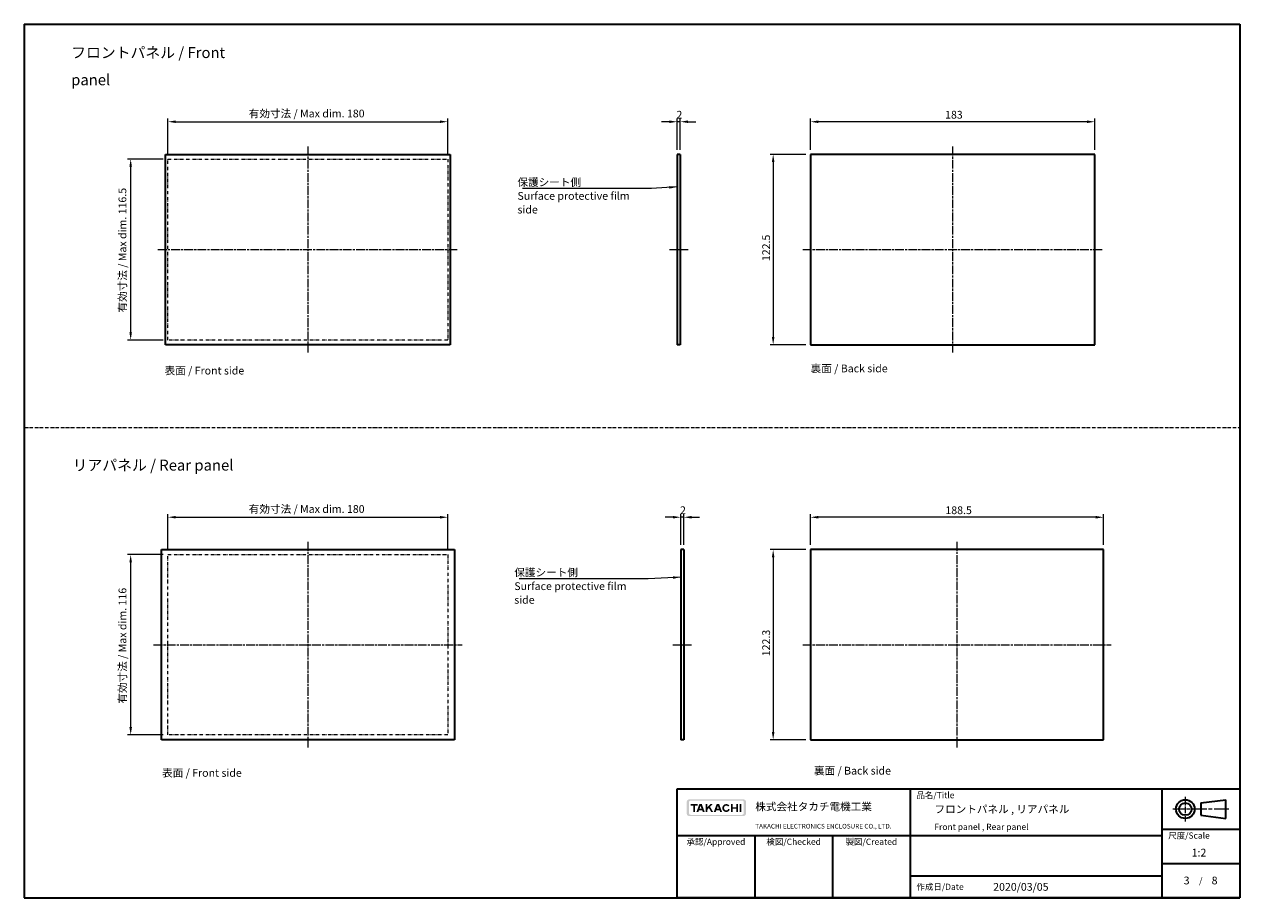
# Model space of a CAD drawing. Units: millimetres. Extents: x 0 to 7108, y -5 to 838.
# Drawn here: x 2366 to 3148, y -5 to 557 of the extents above; entities that cross this region are included whole.
import ezdxf
from ezdxf.enums import TextEntityAlignment as Align

# ---------------------------------------------------------------- set-up
doc = ezdxf.new("R2010")
doc.units = ezdxf.units.MM
for name, pattern in [('CHAIN', [0.35429999999999995, 0.2362, -0.0295, 0.0591, -0.0295]), ('DASH_DOT', [0.37, 0.24, -0.06, 0.01, -0.06]), ('DASH_DOUBLE_DOT', [0.43979999999999997, 0.24, -0.06, 0.0098, -0.06, 0.01, -0.06])]:
    doc.linetypes.add(name, pattern=pattern)
for name, color, linetype, lineweight in [('Border (ISO)', 7, 'Continuous', 35), ('Centerline (ISO)', 131, 'Continuous', 18), ('Dimension (ISO)', 7, 'Continuous', 18), ('Dimension (ISO) @ 1', 7, 'Continuous', 18), ('Hatch (ISO)', 1, 'Continuous', 18), ('Sketch Geometry (ISO)', 7, 'Continuous', 18), ('Symbol (ISO)', 7, 'Continuous', 18), ('Symbol (ISO) @ 1', 7, 'Continuous', 18), ('Title (ISO)', 7, 'Continuous', 35), ('Visible (ISO)', 7, 'Continuous', 35)]:
    doc.layers.add(name, color=color, linetype=linetype, lineweight=lineweight)
doc.styles.add('Note Text (TK)', font='MS PGothic.ttf')
doc.styles.add('文字スタイル67', font='arial.ttf')
doc.dimstyles.new('Default - Method 1b (TK)', dxfattribs={"dimscale": 3, "dimtxt": 2.5, "dimasz": 2.5, "dimexe": 1, "dimexo": 1.499999999999999, "dimgap": 1, "dimtad": 1, "dimtoh": 1, "dimrnd": 1e-08, "dimdsep": 46, "dimtxsty": 'Note Text (TK)', "dimcen": 0.09, "dimdle": 5, "dimclrd": 100, "dimclre": 100, "dimclrt": 7, "dimadec": 1, "dimazin": 1, "dimtfac": 1, "dimtmove": 0, "dimatfit": 3, "dimfxl": 1, "dimtolj": 1, "dimlwd": -1, "dimlwe": -1, "dimarcsym": 0})
doc.dimstyles.new('Default - Method 1b (TK)$7', dxfattribs={"dimscale": 3, "dimtxt": 2.5, "dimasz": 2.5, "dimexe": 1, "dimexo": 1.499999999999999, "dimgap": 1, "dimtad": 1, "dimtoh": 1, "dimrnd": 1e-08, "dimdsep": 46, "dimtxsty": 'Note Text (TK)', "dimcen": 0.09, "dimdle": 5, "dimclrd": 100, "dimclre": 100, "dimclrt": 7, "dimadec": 1, "dimazin": 1, "dimtfac": 1, "dimtmove": 0, "dimatfit": 3, "dimfxl": 1, "dimtolj": 1, "dimlwd": -1, "dimlwe": -1, "dimarcsym": 0})

# ---------------------------------------------------------------- blocks, each defined once
blk = doc.blocks.new('図面枠 tk図枠')
at = {"layer": 'Border (ISO)'}
for p, q in [((14.49999999999999, 289), (405.4999999999997, 289)), ((14.49999999999999, 289), (14.50000000000001, 8.000000000000009)), ((405.4999999999997, 289), (405.4999999999997, 8.000000000000009)), ((14.50000000000001, 8.000000000000009), (405.4999999999997, 8.000000000000009))]:
    blk.add_line(p, q, dxfattribs=at)
blk = doc.blocks.new('表題欄 tk表題欄')
at = {"layer": 'Hatch (ISO)'}
h = blk.add_hatch(color=256, dxfattribs=at)
edge = h.paths.add_edge_path(flags=0)
edge.add_arc((95.57537688673351, 236.2990653650367), 0.5958259999999997, 269.9999999999897, 360)
edge.add_line((96.17120288673351, 236.2990653650368), (96.1712028867335, 239.7107813650365))
edge.add_arc((95.5753768867335, 239.7107813650366), 0.5958259999999997, 0, 90.0000000000068)
edge.add_line((95.57537688673342, 240.3066073650366), (79.13710888673356, 240.3066073650366))
edge.add_arc((79.13710888673353, 239.7107813650366), 0.5958259999999997, 89.99999999999744, 180)
edge.add_line((78.54128288673351, 239.7107813650365), (78.54128288673331, 236.2990653650368))
edge.add_arc((79.13710888673332, 236.2990653650365), 0.5958259999999997, 180, 270.0000000000231)
edge.add_line((79.13710888673356, 235.7032393650365), (95.57537688673342, 235.7032393650367))
edge = h.paths.add_edge_path()
edge.add_line((77.83935088673356, 239.9556413650365), (77.83935088673356, 236.0542053650368))
edge.add_arc((78.54128288673346, 236.0542053650367), 0.7019319999998936, 180, 270.0000000000087)
edge.add_line((78.54128288673355, 235.3522733650368), (96.17120288673351, 235.3522733650368))
edge.add_arc((96.17120288673351, 236.0542053650367), 0.7019319999998921, 270, 360)
edge.add_line((96.8731348867334, 236.0542053650368), (96.87313488673352, 239.9556413650365))
edge.add_arc((96.1712028867336, 239.9556413650367), 0.7019319999998921, 0, 90.00000000000873)
edge.add_line((96.1712028867335, 240.6575733650367), (78.54128288673355, 240.6575733650366))
edge.add_arc((78.54128288673355, 239.9556413650365), 0.7019319999999984, 90, 180)
for points in [[(79.07181288673355, 239.1476033650369), (79.07181288673355, 238.6578833650367), (79.92066088673353, 238.6578833650367), (79.92066088673353, 236.6581933650368), (80.50832488673353, 236.6581933650368), (80.50832488673353, 238.6578833650367), (81.35717288673355, 238.6578833650367), (81.35717288673355, 239.1476033650369)], [(85.68407849525303, 236.6581933650368), (84.9434673993943, 237.8918698287545), (84.41792288673358, 237.3246628822781), (84.41792288673358, 236.6581933650368), (83.89555488673355, 236.6581933650368), (83.89555488673355, 239.1476033650369), (84.41792288673358, 239.1476033650369), (84.41792288673358, 238.0993979968839), (85.38913556809511, 239.1476033650369), (86.1069649084727, 239.1476033650369), (85.31925422435492, 238.2974470774499), (86.30334488673353, 236.6581933650368)], [(92.0914293961446, 239.1476033650369), (92.0914293961446, 236.6581933650368), (92.60971639614463, 236.6581933650368), (92.60971639614463, 237.6580383650368), (93.76872039614459, 237.6580383650368), (93.76872039614459, 236.6581933650368), (94.28700739614462, 236.6581933650368), (94.28700739614462, 239.1476033650369), (93.76872039614459, 239.1476033650369), (93.76872039614459, 238.1477583650367), (92.60971639614463, 238.1477583650367), (92.60971639614463, 239.1476033650369)], [(94.8420233961447, 239.1476033650369), (94.8420233961447, 236.6581933650368), (95.3643913961447, 236.6581933650368), (95.3643913961447, 239.1476033650369)]]:
    blk.add_hatch(color=256, dxfattribs=at).paths.add_polyline_path(points)
h = blk.add_hatch(color=256, dxfattribs=at)
h.paths.add_polyline_path([(82.59020695886475, 237.7110913650368), (81.95242681460245, 237.7110913650368), (82.27131688673356, 238.5794973650367)], flags=0)
h.paths.add_polyline_path([(82.77903014574996, 237.1968853650368), (81.76360362771717, 237.1968853650368), (81.56578886050404, 236.6581933650368), (80.94907288673355, 236.6581933650368), (81.86321688673355, 239.1476033650369), (82.67941688673353, 239.1476033650369), (83.59356088673351, 236.6581933650368), (82.97684491296302, 236.6581933650368)])
h = blk.add_hatch(color=256, dxfattribs=at)
h.paths.add_polyline_path([(87.52707281460243, 237.7110913650368), (88.16485295886469, 237.7110913650368), (87.84596288673359, 238.5794973650367)], flags=0)
h.paths.add_polyline_path([(87.14043486050403, 236.6581933650368), (87.3382496277172, 237.1968853650368), (88.35367614574989, 237.1968853650368), (88.551490912963, 236.6581933650368), (89.16820688673344, 236.6581933650368), (88.25406288673351, 239.1476033650369), (87.43786288673356, 239.1476033650369), (86.52371888673358, 236.6581933650368)])
h = blk.add_hatch(color=256, dxfattribs=at)
edge = h.paths.add_edge_path()
edge.add_arc((90.52309888673331, 237.9028983650369), 1.273272000000011, 38.55054079078439, 336.5820184016556)
edge.add_line((91.69149139614443, 237.3968543650369), (91.17255542714857, 237.6216113977801))
edge.add_ellipse((90.52309888673351, 237.9028983650369), major_axis=(0, -0.7998759999999119), ratio=0.8673469387756529, start_angle=128.5505407907963, end_angle=426.582018401653, ccw=False)
edge.add_line((91.09381514418376, 238.3576891122095), (91.51887237036831, 238.6964075050431))
at = {"layer": 'Title (ISO)'}
for p, q in [((74.70882392282105, 244.052739026017), (255.7088239228211, 244.052739026017)), ((74.70882392282105, 209.052739026017), (74.70882392282105, 244.052739026017)), ((149.7088239228211, 244.052739026017), (149.7088239228211, 209.052739026017)), ((230.7088239228211, 244.052739026017), (230.7088239228211, 209.052739026017)), ((255.7088239228211, 244.052739026017), (255.7088239228211, 209.052739026017)), ((243.2088239228211, 239.552739026017), (251.2088239228211, 240.5527390260171)), ((243.2088239228211, 239.552739026017), (243.2088239228211, 235.552739026017)), ((251.2088239228211, 234.552739026017), (251.2088239228211, 240.5527390260171)), ((243.2088239228211, 235.552739026017), (251.2088239228211, 234.552739026017)), ((230.7088239228211, 231.052739026017), (255.7088239228211, 231.052739026017)), ((74.70882392282105, 229.052739026017), (230.7088239228211, 229.052739026017)), ((99.70882392282108, 229.052739026017), (99.70882392282108, 209.052739026017)), ((124.708823922821, 229.052739026017), (124.708823922821, 209.052739026017)), ((230.7088239228211, 220.052739026017), (255.7088239228211, 220.052739026017)), ((149.7088239228211, 216.052739026017), (230.7088239228211, 216.052739026017)), ((255.7088239228211, 209.052739026017), (74.70882392282105, 209.052739026017))]:
    blk.add_line(p, q, dxfattribs=at)
at = {"layer": 'Title (ISO)', "color": 4, "linetype": 'CHAIN', "lineweight": 18, "ltscale": 8.889559745788574}
blk.add_line((238.2088239228211, 241.552739026017), (238.2088239228211, 233.552739026017), dxfattribs=at)
at = {"layer": 'Title (ISO)', "color": 4, "linetype": 'CHAIN', "lineweight": 18, "ltscale": 20.00163269042969}
blk.add_line((252.2088239228211, 237.552739026017), (234.2088239228211, 237.552739026017), dxfattribs=at)
at = {"layer": 'Title (ISO)'}
for radius in [3, 2]:
    blk.add_circle((238.2088239228211, 237.552739026017), radius, dxfattribs=at)
at = {"layer": 'Title (ISO)', "color": 1, "char_height": 2.000000029802321, "line_spacing_factor": 1.5, "style": 'Note Text (TK)'}
for s, insert, attachment_point in [('\\fＭＳ Ｐゴシック|b0|i0;\\H2.0000;品名/Title', (151.708823922821, 242.052739026017), 4), ('\\fＭＳ Ｐゴシック|b0|i0;\\H2.0000;承認/Approved', (87.20882392282108, 227.052739026017), 5), ('\\fＭＳ Ｐゴシック|b0|i0;\\H2.0000;検図/Checked', (112.208823922821, 227.052739026017), 5), ('\\fＭＳ Ｐゴシック|b0|i0;\\H2.0000;製図/Created', (137.2088239228211, 227.052739026017), 5), ('\\fＭＳ Ｐゴシック|b0|i0;\\H2.0000;尺度/Scale', (232.7088239228211, 229.052739026017), 4), ('\\fＭＳ Ｐゴシック|b0|i0;\\H2.0000;作成日/Date', (151.708823922821, 212.552739026017), 4)]:
    blk.add_mtext(s, dxfattribs=dict(at, insert=insert, attachment_point=attachment_point))
at = {"layer": 'Title (ISO)', "color": 7, "line_spacing_factor": 1.5, "style": 'Note Text (TK)'}
for s, insert, char_height, attachment_point in [('株式会社タカチ電機工業', (99.87313488673342, 238.052739026017), 2.5, 4), ('\\fArial|b0|i0;\\H1.4986;TAKACHI ELECTRONICS ENCLOSURE CO., LTD.', (99.87313488673342, 232.052739026017), 1.49859994649887, 4), ('\\fＭＳ Ｐゴシック|b0|i0;\\H2.0000;/', (243.2088239228211, 214.552739026017), 2.000000029802321, 5)]:
    blk.add_mtext(s, dxfattribs=dict(at, insert=insert, char_height=char_height, attachment_point=attachment_point))
at = {"layer": 'Title (ISO)', "color": 7}
for tag, p, height, style in [('<品名>_001', (157.6235966500938, 235.7530231169261), 2.5, 'Note Text (TK)'), ('<Title>_001', (157.4932713957346, 230.5520568828656), 2.000000029802321, '文字スタイル67'), ('<ページ_No.>_001', (237.9488807410029, 213.302739026017), 2.5, 'Note Text (TK)'), ('<総ページ数>_001', (246.7997330137302, 213.302739026017), 2.5, 'Note Text (TK)'), ('作成日_001', (175.6179148319119, 211.2814322078352), 2.5, 'Note Text (TK)')]:
    blk.add_attdef(tag, p, '', height=height, dxfattribs=dict(at, style=style))
at = {"layer": 'Title (ISO)', "color": 7, "style": 'Note Text (TK)'}
blk.add_attdef('<尺度>', text='', height=2.5, dxfattribs=at).set_placement((243.2088239228211, 223.5527390260171), align=Align.MIDDLE_CENTER)
blk = doc.blocks.new('*D79')
at = {"layer": 'Defpoints', "color": 0}
for p in [(2637.956698935679, 494.3637774731853), (2457.956698935678, 470.3637774731855), (2637.956698935679, 470.3637774731855)]:
    blk.add_point(p, dxfattribs=at)
at = {"layer": 'Dimension (ISO)', "color": 100}
for p, q in [((2457.956698935678, 473.3637774731855), (2457.956698935678, 496.3637774731853)), ((2462.956698935679, 494.3637774731853), (2632.956698935679, 494.3637774731853)), ((2637.956698935679, 473.3637774731855), (2637.956698935679, 496.3637774731853))]:
    blk.add_line(p, q, dxfattribs=at)
for points in [[(2462.956698935679, 495.1971108065187), (2462.956698935679, 493.5304441398521), (2457.956698935678, 494.3637774731853)], [(2632.956698935679, 495.1971108065187), (2632.956698935679, 493.5304441398521), (2637.956698935679, 494.3637774731853)]]:
    blk.add_solid(points, dxfattribs=at)
at = {"layer": 'Dimension (ISO)', "color": 7, "insert": (2509.945335299315, 499.65923201864), "char_height": 5, "attachment_point": 4, "style": 'Note Text (TK)'}
blk.add_mtext('\\A1;\\fＭＳ Ｐゴシック|b0|i0;\\H5.0000;有効寸法 / Max dim. 180', dxfattribs=at)
blk = doc.blocks.new('*D80')
at = {"layer": 'Defpoints', "color": 0}
for p in [(2433.95669893568, 470.3637774731856), (2457.95669893568, 470.3637774731856), (2457.95669893568, 353.8637774731857)]:
    blk.add_point(p, dxfattribs=at)
at = {"layer": 'Dimension (ISO)', "color": 100}
for p, q in [((2454.95669893568, 470.3637774731856), (2431.95669893568, 470.3637774731856)), ((2433.95669893568, 358.8637774731857), (2433.95669893568, 465.3637774731857)), ((2454.95669893568, 353.8637774731857), (2431.95669893568, 353.8637774731855))]:
    blk.add_line(p, q, dxfattribs=at)
for points in [[(2433.123365602346, 465.3637774731857), (2434.790032269013, 465.3637774731857), (2433.95669893568, 470.3637774731856)], [(2433.123365602346, 358.8637774731857), (2434.790032269013, 358.8637774731857), (2433.95669893568, 353.8637774731857)]]:
    blk.add_solid(points, dxfattribs=at)
at = {"layer": 'Dimension (ISO)', "color": 7, "insert": (2428.661244390225, 371.6024138368218), "char_height": 5, "attachment_point": 4, "rotation": 90, "style": 'Note Text (TK)'}
blk.add_mtext('\\A1;\\fＭＳ Ｐゴシック|b0|i0;\\H5.0000;有効寸法 / Max dim. 116.5', dxfattribs=at)
blk = doc.blocks.new('*D81')
at = {"layer": 'Defpoints', "color": 0}
for p in [(2637.956698935602, 239.8663510615845), (2457.956698935602, 215.8663510615845), (2637.956698935602, 215.8663510615845)]:
    blk.add_point(p, dxfattribs=at)
at = {"layer": 'Dimension (ISO)', "color": 100}
for p, q in [((2457.956698935602, 218.8663510615845), (2457.956698935602, 241.8663510615845)), ((2462.956698935602, 239.8663510615845), (2632.956698935602, 239.8663510615845)), ((2637.956698935602, 218.8663510615845), (2637.956698935602, 241.8663510615845))]:
    blk.add_line(p, q, dxfattribs=at)
for points in [[(2462.956698935602, 240.6996843949178), (2462.956698935602, 239.0330177282512), (2457.956698935602, 239.8663510615845)], [(2632.956698935602, 240.6996843949178), (2632.956698935602, 239.0330177282512), (2637.956698935602, 239.8663510615845)]]:
    blk.add_solid(points, dxfattribs=at)
at = {"layer": 'Dimension (ISO)', "color": 7, "insert": (2509.945335299239, 245.161805607039), "char_height": 5, "attachment_point": 4, "style": 'Note Text (TK)'}
blk.add_mtext('\\A1;\\fＭＳ Ｐゴシック|b0|i0;\\H5.0000;有効寸法 / Max dim. 180', dxfattribs=at)
blk = doc.blocks.new('*D82')
at = {"layer": 'Defpoints', "color": 0}
for p in [(2433.956698935603, 215.8663510615846), (2457.956698935603, 215.8663510615846), (2457.956698935603, 99.8663510615846)]:
    blk.add_point(p, dxfattribs=at)
at = {"layer": 'Dimension (ISO)', "color": 100}
for p, q in [((2454.956698935603, 215.8663510615846), (2431.956698935603, 215.8663510615846)), ((2433.956698935603, 104.8663510615845), (2433.956698935603, 210.8663510615846)), ((2454.956698935603, 99.8663510615846), (2431.956698935603, 99.8663510615846))]:
    blk.add_line(p, q, dxfattribs=at)
for points in [[(2433.123365602269, 210.8663510615846), (2434.790032268935, 210.8663510615846), (2433.956698935603, 215.8663510615846)], [(2433.123365602269, 104.8663510615845), (2434.790032268935, 104.8663510615845), (2433.956698935603, 99.8663510615846)]]:
    blk.add_solid(points, dxfattribs=at)
at = {"layer": 'Dimension (ISO)', "color": 7, "insert": (2428.661244390148, 119.9260101524936), "char_height": 5, "attachment_point": 4, "rotation": 90, "style": 'Note Text (TK)'}
blk.add_mtext('\\A1;\\fＭＳ Ｐゴシック|b0|i0;\\H5.0000;有効寸法 / Max dim. 116', dxfattribs=at)
blk = doc.blocks.new('*D83')
at = {"layer": 'Defpoints', "color": 0}
for p in [(2785.552173404234, 494.3637774731853), (2785.552173404234, 473.3637774731853), (2787.552173404234, 473.3637774731853)]:
    blk.add_point(p, dxfattribs=at)
at = {"layer": 'Dimension (ISO)', "color": 100}
for p, q in [((2780.552173404234, 494.3637774731853), (2775.552173404234, 494.3637774731853)), ((2785.552173404234, 476.3637774731853), (2785.552173404234, 496.3637774731853)), ((2787.552173404234, 494.3637774731853), (2785.552173404234, 494.3637774731853)), ((2787.552173404234, 476.3637774731853), (2787.552173404234, 496.3637774731853)), ((2792.552173404234, 494.3637774731853), (2797.552173404235, 494.3637774731853))]:
    blk.add_line(p, q, dxfattribs=at)
for points in [[(2780.552173404234, 495.1971108065187), (2780.552173404234, 493.5304441398521), (2785.552173404234, 494.3637774731853)], [(2792.552173404234, 495.1971108065187), (2792.552173404234, 493.5304441398521), (2787.552173404234, 494.3637774731853)]]:
    blk.add_solid(points, dxfattribs=at)
at = {"layer": 'Dimension (ISO)', "color": 7, "insert": (2785.10330976787, 498.8637774731853), "char_height": 5, "attachment_point": 4, "style": 'Note Text (TK)'}
blk.add_mtext('\\A1;2', dxfattribs=at)
blk = doc.blocks.new('*D84')
at = {"layer": 'Defpoints', "color": 0}
for p in [(2871.342300694676, 494.3637774731853), (2871.342300694676, 473.3637774731853), (3054.342300694676, 473.3637774731853)]:
    blk.add_point(p, dxfattribs=at)
at = {"layer": 'Dimension (ISO)', "color": 100}
for p, q in [((2871.342300694676, 476.3637774731853), (2871.342300694676, 496.3637774731853)), ((3049.342300694676, 494.3637774731853), (2876.342300694676, 494.3637774731853)), ((3054.342300694676, 476.3637774731853), (3054.342300694676, 496.3637774731853))]:
    blk.add_line(p, q, dxfattribs=at)
for points in [[(2876.342300694676, 495.1971108065187), (2876.342300694676, 493.5304441398521), (2871.342300694676, 494.3637774731853)], [(3049.342300694676, 495.1971108065187), (3049.342300694676, 493.5304441398521), (3054.342300694676, 494.3637774731853)]]:
    blk.add_solid(points, dxfattribs=at)
at = {"layer": 'Dimension (ISO)', "color": 7, "insert": (2957.955937058313, 498.8637774731853), "char_height": 5, "attachment_point": 4, "style": 'Note Text (TK)'}
blk.add_mtext('\\A1;183', dxfattribs=at)
blk = doc.blocks.new('*D85')
at = {"layer": 'Defpoints', "color": 0}
for p in [(2871.342300694677, 473.3637774731857), (2847.342300694677, 350.8637774731857), (2871.342300694677, 350.8637774731857)]:
    blk.add_point(p, dxfattribs=at)
at = {"layer": 'Dimension (ISO)', "color": 100}
for p, q in [((2868.342300694678, 473.3637774731857), (2845.342300694678, 473.3637774731857)), ((2847.342300694677, 468.3637774731856), (2847.342300694677, 355.8637774731857)), ((2868.342300694678, 350.8637774731857), (2845.342300694678, 350.8637774731857))]:
    blk.add_line(p, q, dxfattribs=at)
for points in [[(2846.508967361343, 468.3637774731856), (2848.17563402801, 468.3637774731856), (2847.342300694677, 473.3637774731857)], [(2846.508967361343, 355.8637774731857), (2848.17563402801, 355.8637774731857), (2847.342300694677, 350.8637774731857)]]:
    blk.add_solid(points, dxfattribs=at)
at = {"layer": 'Dimension (ISO)', "color": 7, "insert": (2842.842300694676, 404.6705956550036), "char_height": 5, "attachment_point": 4, "rotation": 90, "style": 'Note Text (TK)'}
blk.add_mtext('\\A1;122.5', dxfattribs=at)
blk = doc.blocks.new('*D86')
at = {"layer": 'Defpoints', "color": 0}
for p in [(2787.861714519895, 239.8663510615845), (2787.861714519895, 219.0163510615846), (2789.861714519895, 219.0163510615846)]:
    blk.add_point(p, dxfattribs=at)
at = {"layer": 'Dimension (ISO)', "color": 100}
for p, q in [((2782.861714519895, 239.8663510615845), (2777.861714519895, 239.8663510615845)), ((2787.861714519895, 222.0163510615845), (2787.861714519895, 241.8663510615845)), ((2789.861714519895, 239.8663510615845), (2787.861714519895, 239.8663510615845)), ((2789.861714519895, 222.0163510615845), (2789.861714519895, 241.8663510615845)), ((2794.861714519895, 239.8663510615845), (2799.861714519895, 239.8663510615845))]:
    blk.add_line(p, q, dxfattribs=at)
for points in [[(2782.861714519895, 240.6996843949178), (2782.861714519895, 239.0330177282512), (2787.861714519895, 239.8663510615845)], [(2794.861714519895, 240.6996843949178), (2794.861714519895, 239.0330177282512), (2789.861714519895, 239.8663510615845)]]:
    blk.add_solid(points, dxfattribs=at)
at = {"layer": 'Dimension (ISO)', "color": 7, "insert": (2787.412850883531, 244.3663510615845), "char_height": 5, "attachment_point": 4, "style": 'Note Text (TK)'}
blk.add_mtext('\\A1;2', dxfattribs=at)
blk = doc.blocks.new('*D87')
at = {"layer": 'Defpoints', "color": 0}
for p in [(2871.342300694676, 239.8663510615845), (2871.342300694676, 219.0163510615846), (3059.842300694676, 219.0163510615846)]:
    blk.add_point(p, dxfattribs=at)
at = {"layer": 'Dimension (ISO)', "color": 100}
for p, q in [((2871.342300694676, 222.0163510615845), (2871.342300694676, 241.8663510615845)), ((3054.842300694676, 239.8663510615845), (2876.342300694675, 239.8663510615845)), ((3059.842300694676, 222.0163510615845), (3059.842300694676, 241.8663510615845))]:
    blk.add_line(p, q, dxfattribs=at)
for points in [[(2876.342300694675, 240.6996843949178), (2876.342300694675, 239.0330177282512), (2871.342300694676, 239.8663510615845)], [(3054.842300694676, 240.6996843949178), (3054.842300694676, 239.0330177282512), (3059.842300694676, 239.8663510615845)]]:
    blk.add_solid(points, dxfattribs=at)
at = {"layer": 'Dimension (ISO)', "color": 7, "insert": (2958.149118876494, 244.3663510615845), "char_height": 5, "attachment_point": 4, "style": 'Note Text (TK)'}
blk.add_mtext('\\A1;188.5', dxfattribs=at)
blk = doc.blocks.new('*D88')
at = {"layer": 'Defpoints', "color": 0}
for p in [(2871.342300694676, 219.0163510615847), (2847.342300694677, 96.7163510615846), (2871.342300694676, 96.7163510615846)]:
    blk.add_point(p, dxfattribs=at)
at = {"layer": 'Dimension (ISO)', "color": 100}
for p, q in [((2868.342300694676, 219.0163510615847), (2845.342300694678, 219.0163510615847)), ((2847.342300694677, 214.0163510615847), (2847.342300694677, 101.7163510615846)), ((2868.342300694676, 96.7163510615846), (2845.342300694678, 96.7163510615846))]:
    blk.add_line(p, q, dxfattribs=at)
for points in [[(2846.508967361343, 214.0163510615847), (2848.17563402801, 214.0163510615847), (2847.342300694677, 219.0163510615847)], [(2846.508967361343, 101.7163510615846), (2848.17563402801, 101.7163510615846), (2847.342300694677, 96.7163510615846)]]:
    blk.add_solid(points, dxfattribs=at)
at = {"layer": 'Dimension (ISO)', "color": 7, "insert": (2842.842300694676, 150.4231692434027), "char_height": 5, "attachment_point": 4, "rotation": 90, "style": 'Note Text (TK)'}
blk.add_mtext('\\A1;122.3', dxfattribs=at)

msp = doc.modelspace()

# ---------------------------------------------------------------- linework, layer by layer
at = {"layer": 'Centerline (ISO)', "linetype": 'CHAIN', "ltscale": 23.99096870422363}
for p, q in [((2547.956698935679, 478.3637774731853), (2547.956698935679, 345.8637774731855)), ((2962.842300694676, 478.3637774731853), (2962.842300694676, 345.8637774731855)), ((2451.456698935679, 412.1137774731853), (2644.456698935679, 412.1137774731853)), ((2866.342300694676, 412.1137774731853), (3059.342300694675, 412.1137774731853)), ((2547.956698935602, 224.0163510615845), (2547.956698935602, 91.71635106158455)), ((2965.592300694676, 224.0163510615845), (2965.592300694675, 91.71635106158455)), ((2448.706698935602, 157.8663510615845), (2647.206698935602, 157.8663510615845)), ((2866.342300694676, 157.8663510615845), (3064.842300694676, 157.8663510615845))]:
    msp.add_line(p, q, dxfattribs=at)
at = {"layer": 'Centerline (ISO)', "linetype": 'CHAIN', "ltscale": 6.667144298553465}
for p, q in [((2780.552173404234, 412.1137774731853), (2792.552173404234, 412.1137774731853)), ((2782.861714519895, 157.8663510615845), (2794.861714519895, 157.8663510615845))]:
    msp.add_line(p, q, dxfattribs=at)
at = {"layer": 'Sketch Geometry (ISO)', "color": 4, "linetype": 'DASH_DOUBLE_DOT', "lineweight": 18, "ltscale": 8.897324562072752}
for p, q in [((2457.956698935678, 470.3637774731855), (2637.956698935679, 470.3637774731855)), ((2637.956698935679, 353.8637774731855), (2457.956698935679, 353.8637774731855)), ((2457.956698935602, 215.8663510615845), (2637.956698935602, 215.8663510615845)), ((2637.956698935602, 99.86635106158457), (2457.956698935602, 99.86635106158455))]:
    msp.add_line(p, q, dxfattribs=at)
at = {"layer": 'Sketch Geometry (ISO)', "color": 4, "linetype": 'DASH_DOUBLE_DOT', "lineweight": 18, "ltscale": 8.829771041870117}
for p, q in [((2457.956698935679, 353.8637774731855), (2457.956698935678, 470.3637774731853)), ((2637.956698935679, 470.3637774731855), (2637.956698935679, 353.8637774731855))]:
    msp.add_line(p, q, dxfattribs=at)
at = {"layer": 'Sketch Geometry (ISO)', "color": 4, "linetype": 'DASH_DOT', "lineweight": 18, "ltscale": 9.032108306884764}
msp.add_line((2365.520485712341, 297.5838485480318), (3147.520401107593, 297.5838485480318), dxfattribs=at)
at = {"layer": 'Sketch Geometry (ISO)', "color": 4, "linetype": 'DASH_DOUBLE_DOT', "lineweight": 18, "ltscale": 8.791874885559082}
for p, q in [((2457.956698935602, 99.86635106158452), (2457.956698935602, 215.8663510615845)), ((2637.956698935602, 215.8663510615845), (2637.956698935602, 99.86635106158457))]:
    msp.add_line(p, q, dxfattribs=at)
at = {"layer": 'Visible (ISO)'}
for p, q in [((2456.456698935679, 350.8637774731854), (2456.456698935679, 473.3637774731853)), ((2456.456698935679, 473.3637774731853), (2639.456698935679, 473.3637774731853)), ((2639.456698935679, 473.3637774731853), (2639.456698935679, 350.8637774731854)), ((2785.552173404234, 473.3637774731853), (2785.552173404234, 350.8637774731854)), ((2787.552173404234, 473.3637774731853), (2785.552173404234, 473.3637774731853)), ((2787.552173404234, 473.3637774731853), (2787.552173404234, 350.8637774731854)), ((2871.342300694676, 473.3637774731853), (2871.342300694676, 350.8637774731854)), ((3054.342300694676, 473.3637774731853), (2871.342300694676, 473.3637774731853)), ((3054.342300694676, 350.8637774731854), (3054.342300694676, 473.3637774731853)), ((2639.456698935679, 350.8637774731854), (2456.456698935679, 350.8637774731854)), ((2787.552173404234, 350.8637774731854), (2785.552173404234, 350.8637774731854)), ((2871.342300694676, 350.8637774731854), (3054.342300694676, 350.8637774731854)), ((2453.706698935602, 96.7163510615845), (2453.706698935602, 219.0163510615846)), ((2453.706698935602, 219.0163510615846), (2642.206698935603, 219.0163510615846)), ((2642.206698935603, 219.0163510615846), (2642.206698935603, 96.71635106158455)), ((2787.861714519895, 219.0163510615846), (2787.861714519895, 96.71635106158455)), ((2789.861714519895, 219.0163510615846), (2787.861714519895, 219.0163510615846)), ((2789.861714519895, 219.0163510615846), (2789.861714519895, 96.71635106158455)), ((2871.342300694676, 219.0163510615846), (2871.342300694676, 96.71635106158455)), ((3059.842300694676, 219.0163510615846), (2871.342300694676, 219.0163510615846)), ((3059.842300694676, 96.7163510615845), (3059.842300694676, 219.0163510615846)), ((2642.206698935603, 96.71635106158455), (2453.706698935602, 96.7163510615845)), ((2789.861714519895, 96.71635106158455), (2787.861714519895, 96.71635106158455)), ((2871.342300694676, 96.71635106158455), (3059.842300694676, 96.7163510615845))]:
    msp.add_line(p, q, dxfattribs=at)

# ---------------------------------------------------------------- block references
at = {"xscale": 2, "yscale": 2, "zscale": 2}
msp.add_blockref('図面枠 tk図枠', (2336.520493224761, -20.94479919313007), dxfattribs=at)
ref = msp.add_blockref('表題欄 tk表題欄', (2636.102845379119, -423.0502772451641), dxfattribs=dict(xscale=2, yscale=2, zscale=2))
ref.add_attrib('<品名>_001', 'フロントパネル , リアパネル', (2951.151175042943, 49.51587766411911), dxfattribs={"layer": 'Title (ISO)', "color": 7, "height": 5, "style": 'Note Text (TK)'})
ref.add_attrib('<尺度>_001', '1:2', (3116.594310352382, 21.53473695966673), dxfattribs={"layer": 'Title (ISO)', "color": 7, "height": 5, "style": 'Note Text (TK)'})
ref.add_attrib('作成日_001', '2020/03/05', (2988.906949878612, -0.4840021882931156), dxfattribs={"layer": 'Title (ISO)', "color": 7, "height": 5, "style": 'Note Text (TK)'})
ref.add_attrib('<Title>_001', 'Front panel , Rear panel', (2951.062103040577, 38.61045317279036), dxfattribs={"layer": 'Title (ISO)', "color": 7, "height": 4.000000059604643, "style": '文字スタイル67'})
ref.add_attrib('<ページ_No.>_001', '3', (3111.477829203926, 3.623413630880875), dxfattribs={"layer": 'Title (ISO)', "color": 7, "height": 5, "style": 'Note Text (TK)'})
ref.add_attrib('<総ページ数>_001', '8', (3129.477829203926, 3.62000298968033), dxfattribs={"layer": 'Title (ISO)', "color": 7, "height": 5, "style": 'Note Text (TK)'})

# ---------------------------------------------------------------- texts
at = {"layer": 'Symbol (ISO)', "color": 7, "style": 'Note Text (TK)'}
for s, insert, char_height, width, attachment_point, line_spacing_factor in [('{\\fＭＳ Ｐゴシック|b0|i0;\\H7.0000;フロントパネル / Front panel}', (2395.669486383929, 530.1000369458534), 6.99999988079071, 125.3859710693359, 4, 1.5), ('{\\fＭＳ Ｐゴシック|b0|i0;保護シート側\\P\\fＭＳ Ｐゴシック|b0|i0;Surface protective film side}', (2682.828081161437, 457.9667603434732), 5, 86.1988353729248, 1, 1.058181881904602), ('{\\fＭＳ Ｐゴシック|b0|i0;表面 / Front side}', (2455.775214547754, 334.2194067526552), 5, 54.94152069091796, 4, 1.5), ('{\\fＭＳ Ｐゴシック|b0|i0;裏面 / Back side}', (2871.477050212084, 335.6368125575399), 5, 53.56725215911865, 4, 1.5), ('{\\fＭＳ Ｐゴシック|b0|i0;\\H7.0000;リアパネル / Rear panel}', (2396.603614842133, 273.3954450575675), 6.99999988079071, 106.0643291473388, 4, 1.5), ('{\\fＭＳ Ｐゴシック|b0|i0;保護シート側\\P\\fＭＳ Ｐゴシック|b0|i0;Surface protective film side}', (2680.792308147796, 206.8409770023644), 5, 86.1988353729248, 1, 1.058181881904602), ('{\\fＭＳ Ｐゴシック|b0|i0;表面 / Front side}', (2454.162639863597, 75.3653218624654), 5, 54.94152069091796, 4, 1.5), ('{\\fＭＳ Ｐゴシック|b0|i0;裏面 / Back side}', (2873.605449747497, 76.78272766735004), 5, 53.56725215911865, 4, 1.5)]:
    msp.add_mtext(s, dxfattribs=dict(at, insert=insert, char_height=char_height, width=width, attachment_point=attachment_point, line_spacing_factor=line_spacing_factor))

# ---------------------------------------------------------------- dimensions: what is measured, and where the dimension line sits
at = {"layer": 'Dimension (ISO) @ 1', "color": 100}
for base, p1, p2, angle, picture, middle in [((2637.956698935679, 494.3637774731853), (2457.956698935678, 470.3637774731855), (2637.956698935679, 470.3637774731855), 180, '*D79', (2547.956698935679, 494.3637774731853)), ((2433.95669893568, 470.3637774731856), (2457.956698935679, 353.8637774731855), (2457.956698935678, 470.3637774731853), 90, '*D80', (2433.956698935679, 412.1137774731853)), ((2637.956698935602, 239.8663510615845), (2457.956698935602, 215.8663510615845), (2637.956698935602, 215.8663510615845), 180, '*D81', (2547.956698935602, 239.8663510615845)), ((2433.956698935603, 215.8663510615846), (2457.956698935602, 99.86635106158452), (2457.956698935602, 215.8663510615845), 90, '*D82', (2433.956698935602, 157.8663510615845))]:
    dim = msp.add_linear_dim(base=base, p1=p1, p2=p2, angle=angle, text='\\fＭＳ Ｐゴシック|b0|i0;\\H5.0000;有効寸法 / Max dim. <>', dimstyle='Default - Method 1b (TK)', override={"dimscale": 1, "dimtxt": 5, "dimasz": 5, "dimexe": 2, "dimexo": 2.999999999999998, "dimgap": 2, "dimtoh": 0, "dimdec": 2, "dimcen": 0.18, "dimtol": 0, "dimlim": 0, "dimtp": 0, "dimtm": 0, "dimtdec": 2, "dimtix": 0, "dimtofl": 0, "dimtmove": 0, "dimatfit": 1}, dxfattribs=at)
    dim.commit()
    dim.dimension.update_dxf_attribs({"geometry": picture, "text_midpoint": middle, "dimtype": 128})
for base, p1, p2, angle, override, picture, middle in [((2785.552173404234, 494.3637774731853), (2787.552173404234, 473.3637774731853), (2785.552173404234, 473.3637774731853), 180, {"dimscale": 1, "dimtxt": 5, "dimasz": 5, "dimexe": 2, "dimexo": 2.999999999999998, "dimgap": 2, "dimtoh": 0, "dimdec": 2, "dimcen": 0.18, "dimtol": 0, "dimlim": 0, "dimtp": 0, "dimtm": 0, "dimtdec": 2, "dimtix": 0, "dimtofl": 1, "dimtmove": 0, "dimatfit": 1}, '*D83', (2786.552173404234, 494.3637774731853)), ((2871.342300694676, 494.3637774731853), (3054.342300694676, 473.3637774731853), (2871.342300694676, 473.3637774731853), 180, {"dimscale": 1, "dimtxt": 5, "dimasz": 5, "dimexe": 2, "dimexo": 2.999999999999998, "dimgap": 2, "dimtoh": 0, "dimdec": 2, "dimcen": 0.18, "dimtol": 0, "dimlim": 0, "dimtp": 0, "dimtm": 0, "dimtdec": 2, "dimtix": 0, "dimtofl": 0, "dimtmove": 0, "dimatfit": 1}, '*D84', (2962.842300694676, 494.3637774731853)), ((2847.342300694677, 350.8637774731857), (2871.342300694676, 473.3637774731853), (2871.342300694676, 350.8637774731854), 90, {"dimscale": 1, "dimtxt": 5, "dimasz": 5, "dimexe": 2, "dimexo": 2.999999999999998, "dimgap": 2, "dimtoh": 0, "dimdec": 2, "dimcen": 0.18, "dimtol": 0, "dimlim": 0, "dimtp": 0, "dimtm": 0, "dimtdec": 2, "dimtix": 0, "dimtofl": 0, "dimtmove": 0, "dimatfit": 1}, '*D85', (2847.342300694676, 412.1137774731853)), ((2787.861714519895, 239.8663510615845), (2789.861714519895, 219.0163510615846), (2787.861714519895, 219.0163510615846), 180, {"dimscale": 1, "dimtxt": 5, "dimasz": 5, "dimexe": 2, "dimexo": 2.999999999999998, "dimgap": 2, "dimtoh": 0, "dimdec": 2, "dimcen": 0.18, "dimtol": 0, "dimlim": 0, "dimtp": 0, "dimtm": 0, "dimtdec": 2, "dimtix": 0, "dimtofl": 1, "dimtmove": 0, "dimatfit": 1}, '*D86', (2788.861714519895, 239.8663510615845)), ((2871.342300694676, 239.8663510615845), (3059.842300694676, 219.0163510615846), (2871.342300694676, 219.0163510615846), 180, {"dimscale": 1, "dimtxt": 5, "dimasz": 5, "dimexe": 2, "dimexo": 2.999999999999998, "dimgap": 2, "dimtoh": 0, "dimdec": 2, "dimcen": 0.18, "dimtol": 0, "dimlim": 0, "dimtp": 0, "dimtm": 0, "dimtdec": 2, "dimtix": 0, "dimtofl": 0, "dimtmove": 0, "dimatfit": 1}, '*D87', (2965.592300694676, 239.8663510615845)), ((2847.342300694677, 96.7163510615846), (2871.342300694676, 219.0163510615846), (2871.342300694676, 96.71635106158455), 90, {"dimscale": 1, "dimtxt": 5, "dimasz": 5, "dimexe": 2, "dimexo": 2.999999999999998, "dimgap": 2, "dimtoh": 0, "dimdec": 2, "dimcen": 0.18, "dimtol": 0, "dimlim": 0, "dimtp": 0, "dimtm": 0, "dimtdec": 2, "dimtix": 0, "dimtofl": 0, "dimtmove": 0, "dimatfit": 1}, '*D88', (2847.342300694676, 157.8663510615845))]:
    dim = msp.add_linear_dim(base=base, p1=p1, p2=p2, angle=angle, dimstyle='Default - Method 1b (TK)', override=override, dxfattribs=at)
    dim.commit()
    dim.dimension.update_dxf_attribs({"geometry": picture, "text_midpoint": middle, "dimtype": 128})

# ---------------------------------------------------------------- leaders
at = {"layer": 'Symbol (ISO) @ 1', "color": 100, "annotation_type": 0, "has_hookline": 1, "hookline_direction": 1, "text_width": 82.98295454545456}
for points in [[(2785.552173404234, 452.4112047216902), (2769.026916534362, 451.4474015746396)], [(2787.861714519895, 201.2854213805815), (2766.99114352072, 200.321618233531)]]:
    msp.add_leader(points, dimstyle='Default - Method 1b (TK)$7', override={"dimscale": 1, "dimtxt": 5, "dimasz": 5, "dimgap": 0, "dimtad": 1}, dxfattribs=at)

doc.saveas('drawing.dxf')
